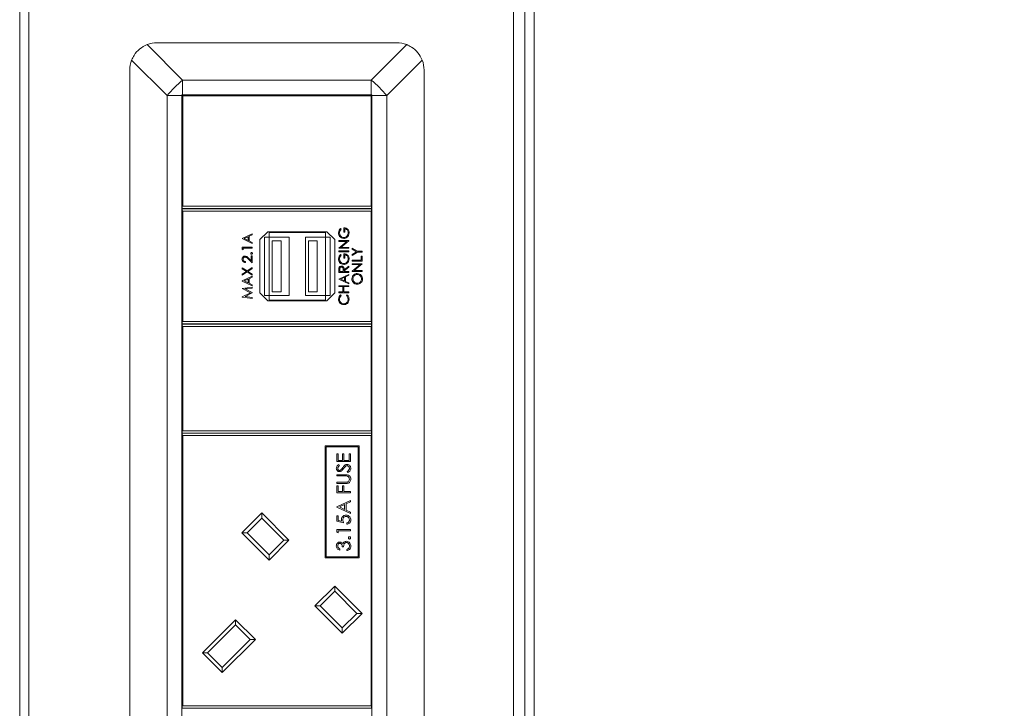
# Model space of a CAD drawing. Units: millimetres. Extents: x 470 to 882, y 3 to 283.
# Drawn here: x 824 to 833, y 92 to 98 of the extents above; entities that cross this region are included whole.
import ezdxf

# ---------------------------------------------------------------- set-up
doc = ezdxf.new("R2010")
doc.units = ezdxf.units.MM
doc.header["$PDSIZE"] = -1
doc.layers.add('DIMENSIONS', color=7, linetype='Continuous')
doc.styles.get("Standard").update_dxf_attribs({"font": 'arial.ttf'})
doc.dimstyles.new('ISO-25 - ab', dxfattribs={"dimtxt": 3, "dimasz": 2.5, "dimexe": 1.25, "dimexo": 0.625, "dimtad": 1, "dimdec": 0, "dimlfac": 25, "dimrnd": 5, "dimzin": 1, "dimtxsty": 'Standard', "dimcen": 2.5, "dimadec": 0, "dimazin": 0, "dimtfac": 1, "dimtdec": 0, "dimtmove": 0, "dimatfit": 3, "dimfxl": 1, "dimlwd": 15, "dimlwe": 15, "dimarcsym": 0})

# ---------------------------------------------------------------- blocks, each defined once
blk = doc.blocks.new('*D89')
at = {"layer": 'Defpoints', "color": 0, "lineweight": 15, "transparency": 16777216}
for p in [(848.2437, 105.9535), (826.1537, 77.6369), (826.1537, 68.3714)]:
    blk.add_point(p, dxfattribs=at)
at = {"layer": 'DIMENSIONS', "color": 0, "lineweight": 15, "transparency": 16777216}
for p, q in [((848.2437, 105.3285), (848.2437, 67.1214)), ((826.1537, 77.0119), (826.1537, 67.1214)), ((845.7437, 68.3714), (828.6537, 68.3714))]:
    blk.add_line(p, q, dxfattribs=at)
for points in [[(828.6537, 68.788), (828.6537, 67.9547), (826.1537, 68.3714)], [(845.7437, 68.788), (845.7437, 67.9547), (848.2437, 68.3714)]]:
    blk.add_solid(points, dxfattribs=at)
at = {"layer": 'DIMENSIONS', "color": 0, "lineweight": 15, "transparency": 16777216, "insert": (837.1987, 70.9189), "char_height": 3, "attachment_point": 5}
blk.add_mtext('550 [21,7"]', dxfattribs=at)
blk = doc.blocks.new('*D90')
at = {"layer": 'Defpoints', "color": 0, "lineweight": 15, "transparency": 16777216}
for p in [(847.7691, 106.3169), (826.1979, 76.6638), (860.3759, 76.6638)]:
    blk.add_point(p, dxfattribs=at)
at = {"layer": 'DIMENSIONS', "color": 0, "lineweight": 15, "transparency": 16777216}
for p, q in [((848.3941, 106.3169), (861.6259, 106.3169)), ((860.3759, 103.8169), (860.3759, 79.1638)), ((826.8229, 76.6638), (861.6259, 76.6638))]:
    blk.add_line(p, q, dxfattribs=at)
for points in [[(859.9592, 103.8169), (860.7926, 103.8169), (860.3759, 106.3169)], [(859.9592, 79.1638), (860.7926, 79.1638), (860.3759, 76.6638)]]:
    blk.add_solid(points, dxfattribs=at)
at = {"layer": 'DIMENSIONS', "color": 0, "lineweight": 15, "transparency": 16777216, "insert": (857.8283, 91.4904), "char_height": 3, "attachment_point": 5, "rotation": 90}
blk.add_mtext('740 [29,2"]', dxfattribs=at)

msp = doc.modelspace()

# ---------------------------------------------------------------- linework, layer by layer
at = {"color": 7, "linetype": 'Continuous', "lineweight": 15}
for p, q in [((828.2437, 77.6369), (828.2437, 105.0969)), ((823.9437, 99.1256), (823.9437, 77.8569)), ((824.0237, 99.1256), (824.0237, 77.8569)), ((828.3437, 77.8569), (828.3437, 99.1256)), ((828.4237, 77.8569), (828.4237, 99.1256)), ((825.1417, 98.0169), (827.2257, 98.0169)), ((825.0529, 97.9999), (825.3617, 97.6911)), ((827.0057, 97.6911), (827.3145, 97.9999)), ((825.2275, 97.5569), (824.9187, 97.8657)), ((827.4487, 97.8657), (827.1399, 97.5569)), ((824.9017, 97.7769), (824.9017, 88.3369)), ((827.4657, 97.7769), (827.4657, 88.3369)), ((825.3617, 97.6911), (827.0057, 97.6911)), ((825.3617, 97.6911), (825.3617, 97.5629)), ((827.0057, 97.5629), (827.0057, 97.6911)), ((825.2275, 97.5569), (825.2275, 88.5569)), ((825.3557, 97.5569), (825.2275, 97.5569)), ((825.3557, 97.5629), (825.3557, 97.5569)), ((825.3617, 97.5629), (825.3557, 97.5629)), ((825.3557, 88.5569), (825.3557, 97.5569)), ((825.3637, 97.5549), (825.3597, 97.5589)), ((825.3597, 97.5589), (827.0077, 97.5589)), ((825.3597, 96.5909), (825.3597, 97.5589)), ((825.3617, 97.5629), (827.0057, 97.5629)), ((827.0037, 97.5549), (825.3637, 97.5549)), ((825.3637, 97.5549), (825.3637, 96.5949)), ((827.0037, 97.5549), (827.0077, 97.5589)), ((827.0037, 96.5949), (827.0037, 97.5549)), ((827.0117, 97.5629), (827.0057, 97.5629)), ((827.0077, 97.5589), (827.0077, 96.5909)), ((827.0117, 97.5569), (827.0117, 97.5629)), ((827.1399, 97.5569), (827.0117, 97.5569)), ((827.0117, 88.5569), (827.0117, 97.5569)), ((827.1399, 97.5569), (827.1399, 88.5569)), ((825.3597, 96.5909), (825.3637, 96.5949)), ((825.3597, 96.5749), (825.3597, 96.5909)), ((827.0077, 96.5749), (825.3597, 96.5749)), ((825.3597, 96.5549), (825.3597, 96.5709)), ((825.3597, 96.5709), (827.0077, 96.5709)), ((825.3597, 96.5549), (825.3637, 96.5509)), ((825.3597, 95.5869), (825.3597, 96.5549)), ((825.3637, 96.5949), (827.0037, 96.5949)), ((827.0037, 96.5949), (827.0077, 96.5909)), ((827.0037, 96.5509), (827.0077, 96.5549)), ((827.0077, 96.5909), (827.0077, 96.5749)), ((827.0077, 96.5709), (827.0077, 96.5549)), ((827.0077, 96.5549), (827.0077, 95.5869)), ((825.3637, 96.5509), (825.3637, 95.5909)), ((827.0037, 96.5509), (825.3637, 96.5509)), ((827.0037, 95.5909), (827.0037, 96.5509)), ((826.7373, 96.3998), (826.7438, 96.393)), ((826.7675, 96.3682), (826.7675, 96.4055)), ((826.7765, 96.3976), (826.7765, 96.3682)), ((825.8817, 96.3124), (825.9697, 96.353)), ((825.8817, 96.3112), (825.8817, 96.3124)), ((825.9697, 96.2695), (825.8817, 96.3112)), ((825.9325, 96.3272), (825.8988, 96.3117)), ((825.8988, 96.3117), (825.9325, 96.2958)), ((825.9325, 96.2958), (825.9325, 96.3272)), ((825.9697, 96.3444), (825.9415, 96.3314)), ((825.9415, 96.3314), (825.9415, 96.2915)), ((825.9697, 96.353), (825.9697, 96.3444)), ((826.1037, 96.3709), (826.0357, 96.3029)), ((826.0357, 96.3029), (826.0357, 95.8389)), ((826.0757, 95.8169), (826.0757, 96.3249)), ((826.0757, 96.3249), (826.1157, 96.3249)), ((826.6197, 96.3709), (826.1037, 96.3709)), ((826.1157, 96.3249), (826.1157, 96.3649)), ((826.6077, 96.3649), (826.1157, 96.3649)), ((826.2917, 96.3249), (826.1157, 96.3249)), ((826.1157, 95.8169), (826.1157, 96.3249)), ((826.2917, 95.8169), (826.2917, 96.3249)), ((826.6077, 96.3249), (826.4317, 96.3249)), ((826.4317, 95.8169), (826.4317, 96.3249)), ((826.6077, 96.3249), (826.6077, 96.3649)), ((826.6077, 96.3249), (826.6477, 96.3249)), ((826.6077, 95.8169), (826.6077, 96.3249)), ((826.6877, 96.3029), (826.6197, 96.3709)), ((826.6477, 95.8169), (826.6477, 96.3249)), ((826.6877, 95.8389), (826.6877, 96.3029)), ((826.7765, 96.3682), (826.7675, 96.3682)), ((825.8817, 96.2194), (825.8817, 96.2357)), ((825.8817, 96.2357), (825.9697, 96.2357)), ((825.8907, 96.2142), (825.8817, 96.2194)), ((825.9697, 96.2278), (825.8907, 96.2278)), ((825.8907, 96.2278), (825.8907, 96.2142)), ((825.9415, 96.2915), (825.9697, 96.2781)), ((825.9697, 96.2781), (825.9697, 96.2695)), ((825.9697, 96.2357), (825.9697, 96.2278)), ((826.1437, 95.8489), (826.1437, 96.2929)), ((826.1437, 96.2929), (826.2197, 96.2929)), ((826.2197, 95.8489), (826.2197, 96.2929)), ((826.4597, 95.8489), (826.4597, 96.2929)), ((826.4597, 96.2929), (826.5357, 96.2929)), ((826.5357, 95.8489), (826.5357, 96.2929)), ((826.7223, 96.287), (826.7223, 96.2949)), ((826.7223, 96.2949), (826.8103, 96.2949)), ((826.7223, 96.2289), (826.7916, 96.287)), ((826.7916, 96.287), (826.7223, 96.287)), ((826.7223, 96.2272), (826.7223, 96.2289)), ((826.8103, 96.2272), (826.7223, 96.2272)), ((826.8103, 96.2931), (826.7412, 96.2351)), ((826.7412, 96.2351), (826.8103, 96.2351)), ((826.8103, 96.2949), (826.8103, 96.2931)), ((826.8103, 96.2351), (826.8103, 96.2272)), ((826.8389, 96.2204), (826.8389, 96.2295)), ((826.8389, 96.2295), (826.8851, 96.2012)), ((826.8767, 96.1973), (826.8389, 96.2204)), ((825.9697, 96.1003), (825.9333, 96.1344)), ((825.9372, 96.1411), (825.9607, 96.1191)), ((825.9607, 96.1191), (825.9607, 96.1601)), ((825.9607, 96.1601), (825.9697, 96.1601)), ((825.9697, 96.1601), (825.9697, 96.1003)), ((826.7223, 96.1967), (826.7223, 96.2046)), ((826.7223, 96.2046), (826.8103, 96.2046)), ((826.8103, 96.1967), (826.7223, 96.1967)), ((826.7373, 96.173), (826.7438, 96.1663)), ((826.7675, 96.1415), (826.7675, 96.1787)), ((826.7765, 96.1415), (826.7675, 96.1415)), ((826.7765, 96.1708), (826.7765, 96.1415)), ((826.8103, 96.2046), (826.8103, 96.1967)), ((826.8389, 96.1742), (826.8767, 96.1973)), ((826.8851, 96.1934), (826.8389, 96.1651)), ((826.8389, 96.1651), (826.8389, 96.1742)), ((826.8851, 96.2012), (826.9269, 96.2012)), ((826.9269, 96.1934), (826.8851, 96.1934)), ((826.9179, 96.1234), (826.9179, 96.1572)), ((826.9179, 96.1572), (826.9269, 96.1572)), ((826.9269, 96.2012), (826.9269, 96.1934)), ((826.9269, 96.1572), (826.9269, 96.1155)), ((825.8817, 96.058), (825.9248, 96.0304)), ((825.8817, 96.0489), (825.8817, 96.058)), ((825.9177, 96.0258), (825.8817, 96.0489)), ((825.9088, 96.1116), (825.9088, 96.1037)), ((825.9248, 96.0304), (825.9697, 96.0591)), ((825.9697, 96.05), (825.9319, 96.0258)), ((825.9697, 96.0591), (825.9697, 96.05)), ((826.7314, 96.0406), (826.7314, 96.0241)), ((826.7607, 96.0241), (826.7608, 96.0402)), ((826.7697, 96.0403), (826.8103, 96.0726)), ((826.8103, 96.0629), (826.7697, 96.0305)), ((826.8103, 96.0726), (826.8103, 96.0629)), ((826.8389, 96.1155), (826.8389, 96.1234)), ((826.8389, 96.1234), (826.9179, 96.1234)), ((826.9269, 96.1155), (826.8389, 96.1155)), ((826.8389, 96.085), (826.8389, 96.0929)), ((826.8389, 96.0929), (826.9269, 96.0929)), ((826.8389, 96.0269), (826.9082, 96.085)), ((826.9082, 96.085), (826.8389, 96.085)), ((826.9269, 96.0911), (826.8578, 96.0331)), ((826.9269, 96.0929), (826.9269, 96.0911)), ((825.8817, 96.0028), (825.9177, 96.0258)), ((825.9248, 96.0213), (825.8817, 95.9937)), ((825.8817, 95.9937), (825.8817, 96.0028)), ((825.8817, 95.9435), (825.9697, 95.9841)), ((825.9325, 95.9583), (825.8988, 95.9428)), ((825.9697, 95.9925), (825.9248, 96.0213)), ((825.9319, 96.0258), (825.9697, 96.0016)), ((825.9325, 95.9269), (825.9325, 95.9583)), ((825.9697, 95.9755), (825.9415, 95.9625)), ((825.9415, 95.9625), (825.9415, 95.9226)), ((825.9697, 96.0016), (825.9697, 95.9925)), ((825.9697, 95.9841), (825.9697, 95.9755)), ((826.7223, 96.0162), (826.7223, 96.0338)), ((826.8103, 96.0162), (826.7223, 96.0162)), ((826.7223, 95.9598), (826.8103, 96.0004)), ((826.7223, 95.9587), (826.7223, 95.9598)), ((826.8103, 95.9169), (826.7223, 95.9587)), ((826.7314, 96.0241), (826.7607, 96.0241)), ((826.7731, 95.9747), (826.7395, 95.9592)), ((826.7395, 95.9592), (826.7731, 95.9432)), ((826.7697, 96.0305), (826.7697, 96.0241)), ((826.7697, 96.0241), (826.8103, 96.0241)), ((826.7731, 95.9432), (826.7731, 95.9747)), ((826.8103, 95.9918), (826.7821, 95.9788)), ((826.7821, 95.9788), (826.7821, 95.9389)), ((826.8103, 96.0241), (826.8103, 96.0162)), ((826.8103, 96.0004), (826.8103, 95.9918)), ((826.8389, 96.0252), (826.8389, 96.0269)), ((826.9269, 96.0252), (826.8389, 96.0252)), ((826.8578, 96.0331), (826.9269, 96.0331)), ((826.9269, 96.0331), (826.9269, 96.0252)), ((825.8817, 95.9423), (825.8817, 95.9435)), ((825.9697, 95.9006), (825.8817, 95.9423)), ((825.8817, 95.8776), (825.9697, 95.8893)), ((825.8817, 95.8765), (825.8817, 95.8776)), ((825.9539, 95.8402), (825.8817, 95.8765)), ((825.8988, 95.9428), (825.9325, 95.9269)), ((825.9697, 95.8814), (825.9064, 95.8729)), ((825.9064, 95.8729), (825.9697, 95.8412)), ((825.9415, 95.9226), (825.9697, 95.9092)), ((825.9697, 95.9092), (825.9697, 95.9006)), ((825.9697, 95.8893), (825.9697, 95.8814)), ((826.7223, 95.8932), (826.7223, 95.9011)), ((826.7223, 95.9011), (826.8103, 95.9011)), ((826.7584, 95.8932), (826.7223, 95.8932)), ((826.7584, 95.8481), (826.7584, 95.8932)), ((826.8103, 95.8932), (826.7675, 95.8932)), ((826.7675, 95.8932), (826.7675, 95.8481)), ((826.7821, 95.9389), (826.8103, 95.9256)), ((826.8103, 95.9256), (826.8103, 95.9169)), ((826.8103, 95.9011), (826.8103, 95.8932)), ((825.8817, 95.8039), (825.9539, 95.8402)), ((825.8817, 95.8028), (825.8817, 95.8039)), ((825.9697, 95.7911), (825.8817, 95.8028)), ((825.9697, 95.8394), (825.9062, 95.8075)), ((825.9062, 95.8075), (825.9697, 95.7991)), ((825.9697, 95.8412), (825.9697, 95.8394)), ((825.9697, 95.7991), (825.9697, 95.7911)), ((826.0357, 95.8389), (826.1037, 95.7709)), ((826.0757, 95.8169), (826.1157, 95.8169)), ((826.1157, 95.8169), (826.1157, 95.7769)), ((826.2917, 95.8169), (826.1157, 95.8169)), ((826.1437, 95.8489), (826.2197, 95.8489)), ((826.6077, 95.8169), (826.4317, 95.8169)), ((826.4597, 95.8489), (826.5357, 95.8489)), ((826.6077, 95.8169), (826.6077, 95.7769)), ((826.6077, 95.8169), (826.6477, 95.8169)), ((826.6197, 95.7709), (826.6877, 95.8389)), ((826.7223, 95.8402), (826.7223, 95.8481)), ((826.7223, 95.8481), (826.7584, 95.8481)), ((826.8103, 95.8402), (826.7223, 95.8402)), ((826.7385, 95.8222), (826.7438, 95.8153)), ((826.7675, 95.8481), (826.8103, 95.8481)), ((826.7889, 95.8153), (826.7941, 95.8222)), ((826.8103, 95.8481), (826.8103, 95.8402)), ((826.1037, 95.7709), (826.6197, 95.7709)), ((826.6077, 95.7769), (826.1157, 95.7769)), ((825.3637, 95.5909), (825.3597, 95.5869)), ((825.3597, 95.5709), (825.3597, 95.5869)), ((827.0077, 95.5709), (825.3597, 95.5709)), ((825.3597, 95.5509), (825.3597, 95.5669)), ((825.3597, 95.5669), (827.0077, 95.5669)), ((825.3637, 95.5469), (825.3597, 95.5509)), ((825.3597, 94.6349), (825.3597, 95.5509)), ((825.3637, 95.5909), (827.0037, 95.5909)), ((827.0037, 95.5469), (825.3637, 95.5469)), ((825.3637, 95.5469), (825.3637, 94.6389)), ((827.0077, 95.5869), (827.0037, 95.5909)), ((827.0077, 95.5509), (827.0037, 95.5469)), ((827.0037, 94.6389), (827.0037, 95.5469)), ((827.0077, 95.5869), (827.0077, 95.5709)), ((827.0077, 95.5669), (827.0077, 95.5509)), ((827.0077, 95.5509), (827.0077, 94.6349)), ((825.3597, 94.6349), (825.3637, 94.6389)), ((825.3597, 94.6189), (825.3597, 94.6349)), ((827.0077, 94.6189), (825.3597, 94.6189)), ((825.3597, 94.6029), (825.3597, 94.6189)), ((825.3597, 94.6029), (825.3637, 94.5989)), ((825.3597, 92.2409), (825.3597, 94.6029)), ((825.3637, 94.6389), (827.0037, 94.6389)), ((825.3637, 94.5989), (825.3637, 92.2449)), ((827.0037, 94.5989), (825.3637, 94.5989)), ((827.0037, 94.6389), (827.0077, 94.6349)), ((827.0037, 94.5989), (827.0077, 94.6029)), ((827.0037, 92.2449), (827.0037, 94.5989)), ((827.0077, 94.6349), (827.0077, 94.6189)), ((827.0077, 94.6189), (827.0077, 94.6029)), ((827.0077, 94.6029), (827.0077, 92.2409)), ((826.9005, 94.5082), (826.6045, 94.5082)), ((826.6045, 94.5082), (826.6045, 93.5322)), ((826.6125, 94.5002), (826.6125, 93.5402)), ((826.8925, 94.5002), (826.6125, 94.5002)), ((826.8925, 93.5402), (826.8925, 94.5002)), ((826.9005, 93.5322), (826.9005, 94.5082)), ((826.7043, 94.4382), (826.7166, 94.4382)), ((826.7043, 94.3705), (826.7043, 94.4382)), ((826.7166, 94.4382), (826.7166, 94.3812)), ((826.7536, 94.4382), (826.7659, 94.4382)), ((826.7536, 94.3812), (826.7536, 94.4382)), ((826.7659, 94.4382), (826.7659, 94.3812)), ((826.812, 94.4382), (826.8243, 94.4382)), ((826.812, 94.3812), (826.812, 94.4382)), ((826.8243, 94.4382), (826.8243, 94.3705)), ((826.8243, 94.3705), (826.7043, 94.3705)), ((826.7166, 94.3812), (826.7536, 94.3812)), ((826.7216, 94.3443), (826.7289, 94.3346)), ((826.7659, 94.3812), (826.812, 94.3812)), ((826.7043, 94.2459), (826.7043, 94.2566)), ((826.7043, 94.2566), (826.7768, 94.2566)), ((826.7762, 94.2459), (826.7043, 94.2459)), ((826.8012, 94.2751), (826.7951, 94.2852)), ((826.7043, 94.1797), (826.7043, 94.1905)), ((826.7043, 94.1905), (826.7762, 94.1905)), ((826.7768, 94.1797), (826.7043, 94.1797)), ((826.7043, 94.1582), (826.7166, 94.1582)), ((826.7043, 94.0997), (826.7043, 94.1582)), ((826.7166, 94.1582), (826.7166, 94.1105)), ((826.7536, 94.1105), (826.7536, 94.1582)), ((826.7536, 94.1582), (826.7659, 94.1582)), ((826.7659, 94.1582), (826.7659, 94.1105)), ((826.8243, 94.0997), (826.7043, 94.0997)), ((826.7166, 94.1105), (826.7536, 94.1105)), ((826.7659, 94.1105), (826.8243, 94.1105)), ((826.8243, 94.1105), (826.8243, 94.0997)), ((826.7043, 93.9766), (826.8243, 94.032)), ((826.7736, 93.9969), (826.7277, 93.9757)), ((826.7736, 93.954), (826.7736, 93.9969)), ((826.8243, 94.0203), (826.7859, 94.0026)), ((826.7859, 94.0026), (826.7859, 93.9482)), ((826.8243, 94.032), (826.8243, 94.0203)), ((825.8786, 93.7509), (826.0512, 93.9234)), ((826.0512, 93.9234), (826.2888, 93.6858)), ((826.0512, 93.9234), (826.0512, 93.8781)), ((826.7043, 93.9751), (826.7043, 93.9766)), ((826.8243, 93.9182), (826.7043, 93.9751)), ((826.7043, 93.8997), (826.7166, 93.8997)), ((826.7043, 93.8505), (826.7043, 93.8997)), ((826.7166, 93.8997), (826.7166, 93.8589)), ((826.7277, 93.9757), (826.7736, 93.954)), ((826.7859, 93.9482), (826.8243, 93.9299)), ((826.8243, 93.9299), (826.8243, 93.9182)), ((826.0512, 93.8781), (825.9239, 93.7509)), ((826.2435, 93.6858), (826.0512, 93.8781)), ((826.7643, 93.8382), (826.7043, 93.8505)), ((826.7166, 93.8589), (826.7482, 93.8524)), ((826.7936, 93.8259), (826.7936, 93.8366)), ((826.1162, 93.5133), (825.8786, 93.7509)), ((825.8786, 93.7509), (825.9239, 93.7509)), ((825.9239, 93.7509), (826.1162, 93.5585)), ((826.7043, 93.7575), (826.7043, 93.7797)), ((826.7043, 93.7797), (826.8243, 93.7797)), ((826.7166, 93.7505), (826.7043, 93.7575)), ((826.7166, 93.7689), (826.7166, 93.7505)), ((826.8243, 93.7689), (826.7166, 93.7689)), ((826.8243, 93.7797), (826.8243, 93.7689)), ((826.2888, 93.6858), (826.1162, 93.5133)), ((826.1162, 93.5585), (826.2435, 93.6858)), ((826.2435, 93.6858), (826.2888, 93.6858)), ((826.1162, 93.5585), (826.1162, 93.5133)), ((826.732, 93.6105), (826.732, 93.5997)), ((826.7643, 93.6289), (826.752, 93.6289)), ((826.792, 93.5951), (826.792, 93.6059)), ((826.6045, 93.5322), (826.9005, 93.5322)), ((826.6125, 93.5402), (826.8925, 93.5402)), ((826.515, 93.1145), (826.6876, 93.287)), ((826.6876, 93.2417), (826.5603, 93.1145)), ((826.6876, 93.287), (826.9252, 93.0494)), ((826.6876, 93.287), (826.6876, 93.2417)), ((826.8799, 93.0494), (826.6876, 93.2417)), ((826.7526, 92.8769), (826.515, 93.1145)), ((826.515, 93.1145), (826.5603, 93.1145)), ((826.5603, 93.1145), (826.7526, 92.9221)), ((826.9252, 93.0494), (826.7526, 92.8769)), ((826.7526, 92.9221), (826.8799, 93.0494)), ((826.8799, 93.0494), (826.9252, 93.0494)), ((825.535, 92.7058), (825.8235, 92.9943)), ((825.8235, 92.9943), (825.996, 92.8217)), ((825.8235, 92.9943), (825.8235, 92.949)), ((825.8235, 92.949), (825.5802, 92.7058)), ((825.9508, 92.8217), (825.8235, 92.949)), ((826.7526, 92.9221), (826.7526, 92.8769)), ((825.996, 92.8217), (825.7075, 92.5332)), ((825.7075, 92.5785), (825.9508, 92.8217)), ((825.9508, 92.8217), (825.996, 92.8217)), ((825.7075, 92.5332), (825.535, 92.7058)), ((825.535, 92.7058), (825.5802, 92.7058)), ((825.5802, 92.7058), (825.7075, 92.5785)), ((825.7075, 92.5785), (825.7075, 92.5332)), ((825.3637, 92.2449), (825.3597, 92.2409)), ((825.3597, 92.2249), (825.3597, 92.2409)), ((827.0077, 92.2249), (825.3597, 92.2249)), ((825.3637, 92.2449), (827.0037, 92.2449)), ((827.0077, 92.2409), (827.0037, 92.2449)), ((827.0077, 92.2409), (827.0077, 92.2249))]:
    msp.add_line(p, q, dxfattribs=at)
for centre, radius, start, end in [((825.1417, 97.7769), 0.24, 90, 111.71061), ((827.2257, 97.7769), 0.24, 68.28939, 90), ((825.1417, 97.7769), 0.24, 158.28939, 180), ((827.2257, 97.7769), 0.24, 0, 21.71061), ((826.0029, 96.9157), 1.0062, 129.58849, 140.41151), ((826.3645, 96.9157), 1.0062, 39.58849, 50.41151)]:
    msp.add_arc(centre, radius, start, end, dxfattribs=at)
for points, knots in [([(825.0529, 97.9999), (825.0308, 97.9887), (824.9864, 97.9662), (824.942, 97.9155), (824.9251, 97.8794), (824.9187, 97.8657)], [0, 0, 0, 0, 0.382406, 0.765299, 1, 1, 1, 1]), ([(827.4487, 97.8657), (827.4374, 97.8879), (827.4149, 97.9322), (827.3642, 97.9767), (827.3282, 97.9935), (827.3145, 97.9999)], [0, 0, 0, 0, 0.382406, 0.765299, 1, 1, 1, 1]), ([(826.7201, 96.3603), (826.7211, 96.3686), (826.723, 96.3836), (826.7329, 96.3949), (826.7373, 96.3998)], [0, 0, 0, 0, 0.558579, 1, 1, 1, 1]), ([(826.7438, 96.393), (826.7393, 96.3876), (826.7313, 96.3779), (826.7298, 96.3655), (826.7291, 96.36)], [0, 0, 0, 0, 0.5598397, 1, 1, 1, 1]), ([(826.7675, 96.4055), (826.7741, 96.4049), (826.7874, 96.4038), (826.803, 96.3927), (826.8115, 96.3775), (826.8122, 96.3671), (826.8126, 96.3619)], [0, 0, 0, 0, 0.280351, 0.559367, 0.779371, 1, 1, 1, 1]), ([(826.8036, 96.3625), (826.8032, 96.3671), (826.8025, 96.3762), (826.796, 96.3873), (826.7869, 96.395), (826.78, 96.3967), (826.7765, 96.3976)], [0, 0, 0, 0, 0.280254, 0.559912, 0.779941, 1, 1, 1, 1]), ([(826.7663, 96.3129), (826.7594, 96.3138), (826.7456, 96.3155), (826.7301, 96.3282), (826.7214, 96.344), (826.7205, 96.3548), (826.7201, 96.3603)], [0, 0, 0, 0, 0.27959, 0.559072, 0.779411, 1, 1, 1, 1]), ([(826.7291, 96.36), (826.7298, 96.3544), (826.7311, 96.3433), (826.7405, 96.3303), (826.7528, 96.3223), (826.7616, 96.3213), (826.7659, 96.3208)], [0, 0, 0, 0, 0.279847, 0.559555, 0.779847, 1, 1, 1, 1]), ([(826.7659, 96.3208), (826.7718, 96.3217), (826.7834, 96.3235), (826.7957, 96.3352), (826.8025, 96.3488), (826.8032, 96.358), (826.8036, 96.3625)], [0, 0, 0, 0, 0.279061, 0.558584, 0.779236, 1, 1, 1, 1]), ([(826.7959, 96.3237), (826.7909, 96.3203), (826.7819, 96.314), (826.7711, 96.3133), (826.7663, 96.3129)], [0, 0, 0, 0, 0.5593165, 1, 1, 1, 1]), ([(826.8126, 96.3619), (826.8118, 96.3536), (826.8105, 96.339), (826.8004, 96.3284), (826.7959, 96.3237)], [0, 0, 0, 0, 0.559617, 1, 1, 1, 1]), ([(825.8794, 96.1324), (825.8798, 96.1363), (825.8805, 96.1441), (825.8877, 96.1528), (825.8964, 96.1581), (825.9025, 96.1587), (825.9056, 96.1589)], [0, 0, 0, 0, 0.27989, 0.559224, 0.779582, 1, 1, 1, 1]), ([(825.9088, 96.1037), (825.9045, 96.1042), (825.8959, 96.1052), (825.8862, 96.1127), (825.8803, 96.1223), (825.8797, 96.129), (825.8794, 96.1324)], [0, 0, 0, 0, 0.280029, 0.559515, 0.779668, 1, 1, 1, 1]), ([(825.9063, 96.151), (825.9036, 96.1507), (825.8981, 96.1499), (825.8924, 96.1446), (825.889, 96.1384), (825.8886, 96.1341), (825.8885, 96.132)], [0, 0, 0, 0, 0.279126, 0.558978, 0.77935, 1, 1, 1, 1]), ([(825.8885, 96.132), (825.8888, 96.1289), (825.8894, 96.1229), (825.8949, 96.1161), (825.9018, 96.1125), (825.9064, 96.1119), (825.9088, 96.1116)], [0, 0, 0, 0, 0.279699, 0.558847, 0.779176, 1, 1, 1, 1]), ([(825.9056, 96.1589), (825.9091, 96.1586), (825.9161, 96.1579), (825.9266, 96.1508), (825.9332, 96.1448), (825.9372, 96.1411)], [0, 0, 0, 0, 0.279288, 0.559154, 1, 1, 1, 1]), ([(825.9333, 96.1344), (825.9289, 96.1386), (825.9229, 96.1445), (825.9135, 96.1503), (825.9087, 96.1508), (825.9063, 96.151)], [0, 0, 0, 0, 0.560717, 0.780532, 1, 1, 1, 1]), ([(825.9562, 96.1821), (825.9563, 96.1832), (825.9565, 96.1853), (825.9585, 96.1877), (825.9609, 96.1892), (825.9626, 96.1893), (825.9635, 96.1894)], [0, 0, 0, 0, 0.279602, 0.559212, 0.779475, 1, 1, 1, 1]), ([(825.9635, 96.1747), (825.9624, 96.1749), (825.9602, 96.1751), (825.9578, 96.1771), (825.9564, 96.1795), (825.9562, 96.1812), (825.9562, 96.1821)], [0, 0, 0, 0, 0.279576, 0.559284, 0.779552, 1, 1, 1, 1]), ([(825.9635, 96.1894), (825.9646, 96.1893), (825.9667, 96.189), (825.9691, 96.187), (825.9706, 96.1846), (825.9707, 96.1829), (825.9708, 96.1821)], [0, 0, 0, 0, 0.279469, 0.559358, 0.779674, 1, 1, 1, 1]), ([(825.9708, 96.1821), (825.9707, 96.181), (825.9704, 96.1788), (825.9684, 96.1764), (825.966, 96.175), (825.9643, 96.1748), (825.9635, 96.1747)], [0, 0, 0, 0, 0.2795812, 0.5591432, 0.7795754, 1, 1, 1, 1]), ([(826.7201, 96.1335), (826.7211, 96.1419), (826.723, 96.1569), (826.7329, 96.1681), (826.7373, 96.173)], [0, 0, 0, 0, 0.558579, 1, 1, 1, 1]), ([(826.7663, 96.0862), (826.7594, 96.087), (826.7456, 96.0888), (826.7301, 96.1014), (826.7214, 96.1172), (826.7205, 96.1281), (826.7201, 96.1335)], [0, 0, 0, 0, 0.27959, 0.559072, 0.779411, 1, 1, 1, 1]), ([(826.7438, 96.1663), (826.7393, 96.1608), (826.7313, 96.1511), (826.7298, 96.1387), (826.7291, 96.1332)], [0, 0, 0, 0, 0.55984, 1, 1, 1, 1]), ([(826.7291, 96.1332), (826.7298, 96.1277), (826.7311, 96.1165), (826.7405, 96.1035), (826.7528, 96.0956), (826.7616, 96.0946), (826.7659, 96.0941)], [0, 0, 0, 0, 0.279847, 0.559555, 0.779847, 1, 1, 1, 1]), ([(826.7659, 96.0941), (826.7718, 96.095), (826.7834, 96.0968), (826.7957, 96.1084), (826.8025, 96.122), (826.8032, 96.1312), (826.8036, 96.1358)], [0, 0, 0, 0, 0.2790614, 0.5585842, 0.7792365, 1, 1, 1, 1]), ([(826.7675, 96.1787), (826.7741, 96.1781), (826.7874, 96.1771), (826.803, 96.1659), (826.8115, 96.1507), (826.8122, 96.1403), (826.8126, 96.1351)], [0, 0, 0, 0, 0.280351, 0.559367, 0.779371, 1, 1, 1, 1]), ([(826.8036, 96.1358), (826.8032, 96.1403), (826.8025, 96.1494), (826.796, 96.1605), (826.7869, 96.1683), (826.78, 96.1699), (826.7765, 96.1708)], [0, 0, 0, 0, 0.280254, 0.559912, 0.779941, 1, 1, 1, 1]), ([(826.8126, 96.1351), (826.8118, 96.1269), (826.8105, 96.1122), (826.8004, 96.1016), (826.7959, 96.097)], [0, 0, 0, 0, 0.559617, 1, 1, 1, 1]), ([(826.7223, 96.0338), (826.7223, 96.0376), (826.7223, 96.0442), (826.7231, 96.0509), (826.7235, 96.0538)], [0, 0, 0, 0, 0.56024, 1, 1, 1, 1]), ([(826.7235, 96.0538), (826.7244, 96.0565), (826.7263, 96.0621), (826.7322, 96.0679), (826.739, 96.0711), (826.7436, 96.0714), (826.7459, 96.0715)], [0, 0, 0, 0, 0.279797, 0.5595, 0.779626, 1, 1, 1, 1]), ([(826.7458, 96.0636), (826.7446, 96.0635), (826.742, 96.0633), (826.7385, 96.0616), (826.7355, 96.0591), (826.7312, 96.0526), (826.7313, 96.0459), (826.7314, 96.0406)], [0, 0, 0, 0, 0.125307, 0.250617, 0.375954, 0.501281, 1, 1, 1, 1]), ([(826.7608, 96.0402), (826.7608, 96.0456), (826.7608, 96.0524), (826.7565, 96.0591), (826.7524, 96.0626), (826.7485, 96.0632), (826.7458, 96.0636)], [0, 0, 0, 0, 0.499827, 0.625498, 0.751208, 1, 1, 1, 1]), ([(826.7459, 96.0715), (826.7486, 96.0713), (826.7542, 96.0708), (826.7616, 96.0665), (826.769, 96.0565), (826.7694, 96.047), (826.7697, 96.0403)], [0, 0, 0, 0, 0.1871202, 0.3739789, 0.5609112, 1, 1, 1, 1]), ([(826.7959, 96.097), (826.7909, 96.0935), (826.7819, 96.0873), (826.7711, 96.0865), (826.7663, 96.0862)], [0, 0, 0, 0, 0.5593165, 1, 1, 1, 1]), ([(826.8367, 95.9604), (826.8374, 95.9673), (826.8388, 95.9811), (826.8513, 95.9965), (826.8666, 96.0058), (826.8775, 96.0067), (826.8829, 96.0072)], [0, 0, 0, 0, 0.2797673, 0.5593585, 0.7795711, 1, 1, 1, 1]), ([(826.8833, 95.9147), (826.8765, 95.9155), (826.8629, 95.9171), (826.8475, 95.9292), (826.8383, 95.9444), (826.8372, 95.955), (826.8367, 95.9604)], [0, 0, 0, 0, 0.279731, 0.559327, 0.77968, 1, 1, 1, 1]), ([(826.8829, 95.9993), (826.8773, 95.9986), (826.8661, 95.9973), (826.854, 95.9866), (826.847, 95.9739), (826.8461, 95.9651), (826.8457, 95.9608)], [0, 0, 0, 0, 0.279468, 0.55887, 0.779516, 1, 1, 1, 1]), ([(826.8457, 95.9608), (826.8464, 95.9552), (826.8478, 95.9441), (826.8576, 95.9314), (826.8701, 95.9238), (826.8789, 95.923), (826.8833, 95.9226)], [0, 0, 0, 0, 0.279627, 0.55935, 0.77963, 1, 1, 1, 1]), ([(826.8829, 96.0072), (826.8897, 96.0064), (826.9034, 96.0049), (826.9185, 95.9923), (826.9278, 95.9772), (826.9287, 95.9664), (826.9292, 95.9611)], [0, 0, 0, 0, 0.27963, 0.559343, 0.779597, 1, 1, 1, 1]), ([(826.9201, 95.9608), (826.9195, 95.9664), (826.9182, 95.9775), (826.9086, 95.9905), (826.896, 95.9981), (826.8873, 95.9989), (826.8829, 95.9993)], [0, 0, 0, 0, 0.27983, 0.559389, 0.779654, 1, 1, 1, 1]), ([(826.9292, 95.9611), (826.9284, 95.9543), (826.9269, 95.9406), (826.9145, 95.9255), (826.8994, 95.9161), (826.8887, 95.9152), (826.8833, 95.9147)], [0, 0, 0, 0, 0.2796633, 0.5593539, 0.7796364, 1, 1, 1, 1]), ([(826.8833, 95.9226), (826.8888, 95.9233), (826.8999, 95.9246), (826.9119, 95.9352), (826.9191, 95.9477), (826.9198, 95.9564), (826.9201, 95.9608)], [0, 0, 0, 0, 0.279416, 0.559077, 0.779478, 1, 1, 1, 1]), ([(826.7201, 95.7838), (826.721, 95.7922), (826.7227, 95.8073), (826.7336, 95.8176), (826.7385, 95.8222)], [0, 0, 0, 0, 0.559517, 1, 1, 1, 1]), ([(826.7658, 95.7364), (826.7589, 95.7372), (826.7451, 95.7388), (826.73, 95.7519), (826.7213, 95.7675), (826.7205, 95.7784), (826.7201, 95.7838)], [0, 0, 0, 0, 0.279512, 0.55908, 0.779374, 1, 1, 1, 1]), ([(826.7438, 95.8153), (826.739, 95.8102), (826.7305, 95.801), (826.7295, 95.7887), (826.7291, 95.7833)], [0, 0, 0, 0, 0.558427, 1, 1, 1, 1]), ([(826.7291, 95.7833), (826.7297, 95.7777), (826.731, 95.7664), (826.7406, 95.7533), (826.7531, 95.7455), (826.762, 95.7447), (826.7664, 95.7443)], [0, 0, 0, 0, 0.279856, 0.559519, 0.779686, 1, 1, 1, 1]), ([(826.7664, 95.7443), (826.7721, 95.745), (826.7835, 95.7463), (826.7958, 95.7574), (826.8026, 95.7704), (826.8032, 95.7794), (826.8036, 95.7838)], [0, 0, 0, 0, 0.2794342, 0.5589213, 0.7792831, 1, 1, 1, 1]), ([(826.8036, 95.7838), (826.8027, 95.7906), (826.8012, 95.8028), (826.7927, 95.8115), (826.7889, 95.8153)], [0, 0, 0, 0, 0.558772, 1, 1, 1, 1]), ([(826.7941, 95.8222), (826.7972, 95.8195), (826.8034, 95.814), (826.8109, 95.801), (826.812, 95.7904), (826.8126, 95.7839)], [0, 0, 0, 0, 0.28041, 0.560795, 1, 1, 1, 1]), ([(826.8126, 95.7839), (826.8119, 95.7761), (826.8107, 95.7622), (826.8013, 95.7521), (826.7972, 95.7476)], [0, 0, 0, 0, 0.559804, 1, 1, 1, 1]), ([(826.7972, 95.7476), (826.7919, 95.7439), (826.7823, 95.7374), (826.7709, 95.7367), (826.7658, 95.7364)], [0, 0, 0, 0, 0.5590286, 1, 1, 1, 1]), ([(826.7012, 94.3123), (826.7016, 94.316), (826.7023, 94.3234), (826.7094, 94.335), (826.7169, 94.3408), (826.7216, 94.3443)], [0, 0, 0, 0, 0.27975, 0.559501, 1, 1, 1, 1]), ([(826.7289, 94.3346), (826.7246, 94.3312), (826.7185, 94.3265), (826.714, 94.3176), (826.7137, 94.3133), (826.7136, 94.3111)], [0, 0, 0, 0, 0.559818, 0.779848, 1, 1, 1, 1]), ([(826.7562, 94.3176), (826.7618, 94.3251), (826.7695, 94.3356), (826.784, 94.3445), (826.7913, 94.3454), (826.7949, 94.3459)], [0, 0, 0, 0, 0.560115, 0.780284, 1, 1, 1, 1]), ([(826.783, 94.3308), (826.779, 94.3271), (826.7719, 94.3205), (826.7663, 94.3126), (826.7638, 94.3091)], [0, 0, 0, 0, 0.559496, 1, 1, 1, 1]), ([(826.7948, 94.3351), (826.7924, 94.3348), (826.7881, 94.3343), (826.7845, 94.3318), (826.783, 94.3308)], [0, 0, 0, 0, 0.55899, 1, 1, 1, 1]), ([(826.8151, 94.3116), (826.8148, 94.3148), (826.8141, 94.3212), (826.8093, 94.3291), (826.8024, 94.3341), (826.7973, 94.3348), (826.7948, 94.3351)], [0, 0, 0, 0, 0.2802764, 0.5601478, 0.7801531, 1, 1, 1, 1]), ([(826.7949, 94.3459), (826.7998, 94.3452), (826.8097, 94.3438), (826.8201, 94.3342), (826.8265, 94.3232), (826.8271, 94.3154), (826.8274, 94.3116)], [0, 0, 0, 0, 0.279183, 0.559085, 0.779446, 1, 1, 1, 1]), ([(826.7292, 94.2828), (826.725, 94.2833), (826.7165, 94.2843), (826.7072, 94.2925), (826.7021, 94.3023), (826.7015, 94.309), (826.7012, 94.3123)], [0, 0, 0, 0, 0.279553, 0.558798, 0.779378, 1, 1, 1, 1]), ([(826.7136, 94.3111), (826.7137, 94.3087), (826.7141, 94.3038), (826.7179, 94.298), (826.723, 94.2941), (826.7268, 94.2937), (826.7287, 94.2935)], [0, 0, 0, 0, 0.280274, 0.559931, 0.77992, 1, 1, 1, 1]), ([(826.7287, 94.2935), (826.7304, 94.2937), (826.7338, 94.294), (826.7393, 94.2966), (826.7424, 94.2996), (826.7442, 94.3015)], [0, 0, 0, 0, 0.279946, 0.559774, 1, 1, 1, 1]), ([(826.7475, 94.2895), (826.7444, 94.2874), (826.7388, 94.2836), (826.7322, 94.283), (826.7292, 94.2828)], [0, 0, 0, 0, 0.55984, 1, 1, 1, 1]), ([(826.7442, 94.3015), (826.7465, 94.3044), (826.7507, 94.3097), (826.7545, 94.3152), (826.7562, 94.3176)], [0, 0, 0, 0, 0.559906, 1, 1, 1, 1]), ([(826.7638, 94.3091), (826.7611, 94.3052), (826.7561, 94.2983), (826.7502, 94.2922), (826.7475, 94.2895)], [0, 0, 0, 0, 0.560413, 1, 1, 1, 1]), ([(826.7948, 94.2446), (826.7914, 94.2451), (826.7852, 94.2459), (826.779, 94.2459), (826.7762, 94.2459)], [0, 0, 0, 0, 0.5596244, 1, 1, 1, 1]), ([(826.7768, 94.2566), (826.7835, 94.2565), (826.7968, 94.2563), (826.8145, 94.2491), (826.8257, 94.2351), (826.8268, 94.2246), (826.8274, 94.2193)], [0, 0, 0, 0, 0.2816547, 0.5601107, 0.7800798, 1, 1, 1, 1]), ([(826.8151, 94.2187), (826.8147, 94.222), (826.814, 94.2287), (826.8089, 94.2367), (826.8023, 94.2421), (826.7973, 94.2438), (826.7948, 94.2446)], [0, 0, 0, 0, 0.279787, 0.559377, 0.779569, 1, 1, 1, 1]), ([(826.7951, 94.2852), (826.8006, 94.2888), (826.8082, 94.2938), (826.8143, 94.3039), (826.8148, 94.309), (826.8151, 94.3116)], [0, 0, 0, 0, 0.559321, 0.779782, 1, 1, 1, 1]), ([(826.8274, 94.3116), (826.827, 94.3071), (826.8261, 94.2983), (826.817, 94.2846), (826.8072, 94.2787), (826.8012, 94.2751)], [0, 0, 0, 0, 0.27988, 0.559666, 1, 1, 1, 1]), ([(826.7762, 94.1905), (826.7792, 94.1905), (826.7845, 94.1904), (826.7898, 94.1908), (826.7922, 94.1909)], [0, 0, 0, 0, 0.560124, 1, 1, 1, 1]), ([(826.8021, 94.1818), (826.7974, 94.1811), (826.789, 94.1797), (826.7805, 94.1797), (826.7768, 94.1797)], [0, 0, 0, 0, 0.5594986, 1, 1, 1, 1]), ([(826.7922, 94.1909), (826.7959, 94.1917), (826.8032, 94.1932), (826.8126, 94.2035), (826.8141, 94.213), (826.8151, 94.2187)], [0, 0, 0, 0, 0.281057, 0.560821, 1, 1, 1, 1]), ([(826.8274, 94.2193), (826.8271, 94.2148), (826.8265, 94.2057), (826.8205, 94.1942), (826.8121, 94.1858), (826.8054, 94.1832), (826.8021, 94.1818)], [0, 0, 0, 0, 0.280221, 0.559914, 0.779952, 1, 1, 1, 1]), ([(826.7459, 93.8665), (826.7465, 93.8723), (826.7477, 93.8838), (826.7585, 93.8964), (826.7716, 93.9034), (826.7806, 93.904), (826.7851, 93.9043)], [0, 0, 0, 0, 0.279688, 0.559025, 0.779292, 1, 1, 1, 1]), ([(826.7851, 93.9043), (826.7913, 93.9036), (826.8038, 93.9022), (826.8183, 93.8914), (826.8263, 93.8772), (826.827, 93.8674), (826.8274, 93.8625)], [0, 0, 0, 0, 0.279864, 0.559271, 0.779424, 1, 1, 1, 1]), ([(826.7482, 93.8524), (826.7475, 93.855), (826.7462, 93.8596), (826.746, 93.8644), (826.7459, 93.8665)], [0, 0, 0, 0, 0.560064, 1, 1, 1, 1]), ([(826.7847, 93.8935), (826.7805, 93.8931), (826.7722, 93.8922), (826.7632, 93.8841), (826.7587, 93.8743), (826.7584, 93.8679), (826.7582, 93.8646)], [0, 0, 0, 0, 0.279539, 0.558617, 0.779047, 1, 1, 1, 1]), ([(826.7582, 93.8646), (826.7587, 93.8595), (826.7596, 93.8504), (826.7629, 93.8419), (826.7643, 93.8382)], [0, 0, 0, 0, 0.559416, 1, 1, 1, 1]), ([(826.8151, 93.8631), (826.8146, 93.8676), (826.8135, 93.8766), (826.8053, 93.8866), (826.7953, 93.8927), (826.7882, 93.8933), (826.7847, 93.8935)], [0, 0, 0, 0, 0.279617, 0.5593571, 0.7795592, 1, 1, 1, 1]), ([(826.7936, 93.8366), (826.7969, 93.8375), (826.8037, 93.8394), (826.8106, 93.8467), (826.8144, 93.8549), (826.8149, 93.8604), (826.8151, 93.8631)], [0, 0, 0, 0, 0.28005, 0.559166, 0.779583, 1, 1, 1, 1]), ([(826.8274, 93.8625), (826.8269, 93.8573), (826.8258, 93.847), (826.8166, 93.8354), (826.8054, 93.8282), (826.7975, 93.8266), (826.7936, 93.8259)], [0, 0, 0, 0, 0.279625, 0.559019, 0.77938, 1, 1, 1, 1]), ([(826.7012, 93.6354), (826.7018, 93.6403), (826.7028, 93.65), (826.7105, 93.6616), (826.721, 93.669), (826.7286, 93.67), (826.7324, 93.6705)], [0, 0, 0, 0, 0.280085, 0.559868, 0.780099, 1, 1, 1, 1]), ([(826.7324, 93.6597), (826.7292, 93.6591), (826.7229, 93.6579), (826.7152, 93.6487), (826.7142, 93.6405), (826.7136, 93.6356)], [0, 0, 0, 0, 0.278859, 0.560074, 1, 1, 1, 1]), ([(826.7324, 93.6705), (826.7352, 93.6703), (826.7407, 93.6699), (826.7499, 93.6656), (826.7544, 93.6599), (826.7571, 93.6565)], [0, 0, 0, 0, 0.280508, 0.560792, 1, 1, 1, 1]), ([(826.752, 93.6289), (826.7514, 93.6357), (826.7504, 93.6459), (826.7434, 93.6558), (826.7374, 93.6592), (826.7341, 93.6595), (826.7324, 93.6597)], [0, 0, 0, 0, 0.499418, 0.749016, 0.874544, 1, 1, 1, 1]), ([(826.7571, 93.6565), (826.7586, 93.6592), (826.7612, 93.6642), (826.7655, 93.6679), (826.7673, 93.6695)], [0, 0, 0, 0, 0.5597945, 1, 1, 1, 1]), ([(826.7897, 93.6659), (826.7876, 93.6657), (826.7834, 93.6653), (826.7759, 93.6616), (826.7655, 93.6504), (826.7648, 93.6375), (826.7643, 93.6289)], [0, 0, 0, 0, 0.125587, 0.251191, 0.500605, 1, 1, 1, 1]), ([(826.7673, 93.6695), (826.771, 93.6718), (826.7776, 93.6759), (826.7853, 93.6764), (826.7887, 93.6766)], [0, 0, 0, 0, 0.559419, 1, 1, 1, 1]), ([(826.7887, 93.6766), (826.7946, 93.6758), (826.8063, 93.674), (826.8193, 93.6628), (826.8263, 93.649), (826.827, 93.6398), (826.8274, 93.6351)], [0, 0, 0, 0, 0.279304, 0.558838, 0.779277, 1, 1, 1, 1]), ([(826.8151, 93.6353), (826.8148, 93.6395), (826.8143, 93.6478), (826.808, 93.6578), (826.7995, 93.6646), (826.793, 93.6654), (826.7897, 93.6659)], [0, 0, 0, 0, 0.280599, 0.560151, 0.780303, 1, 1, 1, 1]), ([(826.8059, 93.7066), (826.806, 93.7081), (826.8064, 93.7111), (826.8091, 93.7143), (826.8124, 93.7163), (826.8147, 93.7165), (826.8159, 93.7166)], [0, 0, 0, 0, 0.279602, 0.559212, 0.779475, 1, 1, 1, 1]), ([(826.8159, 93.6966), (826.8144, 93.6968), (826.8114, 93.6971), (826.8082, 93.6999), (826.8062, 93.7031), (826.806, 93.7055), (826.8059, 93.7066)], [0, 0, 0, 0, 0.2795762, 0.5592837, 0.7795524, 1, 1, 1, 1]), ([(826.8159, 93.7166), (826.8173, 93.7164), (826.8203, 93.7161), (826.8235, 93.7134), (826.8255, 93.7101), (826.8258, 93.7078), (826.8259, 93.7066)], [0, 0, 0, 0, 0.2794691, 0.5593578, 0.7796739, 1, 1, 1, 1]), ([(826.8259, 93.7066), (826.8257, 93.7051), (826.8253, 93.7022), (826.8226, 93.699), (826.8193, 93.6969), (826.817, 93.6967), (826.8159, 93.6966)], [0, 0, 0, 0, 0.279581, 0.559143, 0.779575, 1, 1, 1, 1]), ([(826.732, 93.5997), (826.7274, 93.6011), (826.7182, 93.6038), (826.708, 93.613), (826.7021, 93.6241), (826.7015, 93.6316), (826.7012, 93.6354)], [0, 0, 0, 0, 0.280288, 0.55968, 0.779747, 1, 1, 1, 1]), ([(826.7136, 93.6356), (826.7138, 93.6324), (826.7143, 93.6262), (826.7203, 93.6163), (826.7276, 93.6127), (826.732, 93.6105)], [0, 0, 0, 0, 0.280636, 0.560364, 1, 1, 1, 1]), ([(826.8274, 93.6351), (826.8269, 93.6296), (826.826, 93.6186), (826.8167, 93.6056), (826.8046, 93.5981), (826.7962, 93.5961), (826.792, 93.5951)], [0, 0, 0, 0, 0.279886, 0.558979, 0.779263, 1, 1, 1, 1]), ([(826.792, 93.6059), (826.7955, 93.607), (826.8017, 93.6089), (826.8065, 93.6133), (826.8086, 93.6153)], [0, 0, 0, 0, 0.560694, 1, 1, 1, 1]), ([(826.8086, 93.6153), (826.8108, 93.6187), (826.8146, 93.6249), (826.8149, 93.6321), (826.8151, 93.6353)], [0, 0, 0, 0, 0.558748, 1, 1, 1, 1])]:
    msp.add_open_spline(points, degree=3, knots=knots, dxfattribs=at)

# ---------------------------------------------------------------- dimensions: what is measured, and where the dimension line sits
at = {"layer": 'DIMENSIONS', "lineweight": 15}
dim = msp.add_linear_dim(base=(860.3759, 76.6638), p1=(847.7691, 106.3169), p2=(826.1979, 76.6638), angle=90, dimstyle='ISO-25 - ab', dxfattribs=at)
dim.commit()
dim.dimension.update_dxf_attribs({"geometry": '*D90', "text_midpoint": (857.8283, 91.4904)})
dim = msp.add_linear_dim(base=(826.1537, 68.3714), p1=(848.2437, 105.9535), p2=(826.1537, 77.6369), dimstyle='ISO-25 - ab', dxfattribs=at)
dim.commit()
dim.dimension.update_dxf_attribs({"geometry": '*D89', "text_midpoint": (837.1987, 70.9189)})

doc.saveas('drawing.dxf')
